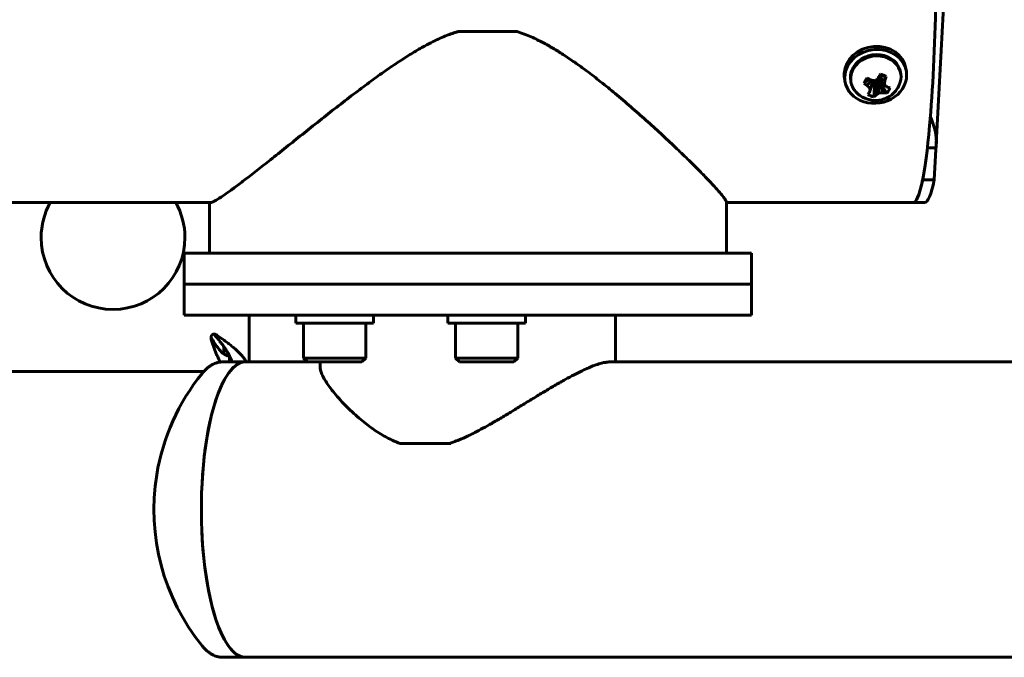
# Model space of a CAD drawing. Units: millimetres. Extents: x -2414 to 2718, y -2272 to 2312.
# Drawn here: x 387 to 640, y 406 to 570 of the extents above; entities that cross this region are included whole.
import ezdxf

# ---------------------------------------------------------------- set-up
doc = ezdxf.new("R2010")
doc.units = ezdxf.units.MM
doc.linetypes.add('K5LT_BASIC', pattern=[0])

msp = doc.modelspace()

# ---------------------------------------------------------------- linework, layer by layer
at = {"color": 150, "linetype": 'K5LT_BASIC', "lineweight": 60, "true_color": 0x0080ff}
for p, q in [((624.87, 586.08), (622.37, 538.11)), ((507.35, 567.03), (499.23, 567.03)), ((514.48, 567.03), (507.35, 567.03)), ((614.54, 557.52), (614.67, 556.72)), ((598.73, 555.05), (598.86, 554.25)), ((607.45, 555.14), (607.42, 555.03)), ((608.97, 553.34), (607.42, 555.03)), ((609.14, 554.47), (607.57, 555.33)), ((609.49, 555.45), (607.75, 555.67)), ((613.24, 556.14), (613.18, 556.49)), ((600.39, 554.13), (600.34, 554.48)), ((603.77, 553.77), (605.21, 554.76)), ((604.6, 553.13), (605.72, 554.54)), ((605.18, 551.42), (606.21, 554.37)), ((605.39, 552.29), (606.2, 554.44)), ((606.56, 553.82), (606.09, 554.02)), ((606.21, 554.37), (606.23, 554.43)), ((606.28, 550.22), (606.56, 553.82)), ((606.75, 554.13), (606.56, 553.82)), ((607.02, 554.38), (606.75, 554.13)), ((606.82, 550.71), (606.75, 554.13)), ((607.7, 551.29), (607.02, 554.38)), ((607.4, 554.32), (607.02, 554.38)), ((608.82, 551.29), (607.4, 554.32)), ((607.75, 554.17), (607.4, 554.32)), ((607.93, 554.47), (607.75, 554.17)), ((609.65, 551.21), (607.75, 554.17)), ((622.28, 537.12), (620.07, 537.12)), ((621.82, 528.85), (622.15, 535.17)), ((621.82, 528.85), (618.83, 528.85)), ((-857.58, 523.04), (435.32, 523.04)), ((435.35, 510.04), (435.35, 523.04)), ((435.61, 523.09), (435.91, 523.09)), ((435.87, 523.09), (435.87, 523.08)), ((568.35, 510.04), (568.35, 523.17)), ((568.56, 523.09), (568.35, 523.09)), ((568.37, 523.04), (616.38, 523.04)), ((619.36, 523.04), (616.38, 523.04)), ((574.85, 510.04), (428.85, 510.04)), ((428.85, 510.04), (428.85, 502.04)), ((574.85, 510.04), (574.85, 502.04)), ((428.85, 494.04), (428.85, 502.04)), ((428.85, 502.04), (574.85, 502.04)), ((574.85, 502.04), (428.85, 502.04)), ((574.85, 494.04), (574.85, 502.04)), ((428.85, 494.04), (574.85, 494.04)), ((445.53, 494.04), (445.53, 482.04)), ((457.58, 494.04), (457.58, 492.04)), ((477.58, 494.04), (477.58, 492.04)), ((496.68, 494.04), (496.68, 492.04)), ((516.68, 494.04), (516.68, 492.04)), ((539.85, 494.04), (539.85, 482.04)), ((477.58, 492.04), (457.58, 492.04)), ((459.58, 483.04), (459.58, 492.04)), ((475.58, 483.04), (475.58, 492.04)), ((516.68, 492.04), (496.68, 492.04)), ((498.68, 483.04), (498.68, 492.04)), ((514.68, 483.04), (514.68, 492.04)), ((436.55, 489.2), (436.55, 489.2)), ((435.75, 488.12), (435.75, 488.12)), ((439.03, 484.09), (439.03, 485.99)), ((438.72, 482.04), (444.57, 482.04)), ((440.53, 483.52), (440.53, 482.04)), ((444.57, 482.04), (460.58, 482.04)), ((459.58, 483.04), (475.58, 483.04)), ((459.58, 483.04), (459.58, 483.04)), ((460.58, 482.04), (459.58, 483.04)), ((460.58, 482.04), (474.58, 482.04)), ((460.58, 482.04), (460.58, 482.04)), ((463.85, 482.04), (463.85, 480.62)), ((474.58, 482.04), (475.58, 483.04)), ((498.68, 483.04), (514.68, 483.04)), ((498.68, 483.04), (498.68, 483.04)), ((499.68, 482.04), (498.68, 483.04)), ((499.68, 482.04), (513.68, 482.04)), ((499.68, 482.04), (499.68, 482.04)), ((513.68, 482.04), (514.68, 483.04)), ((537.05, 481.92), (537.15, 481.92)), ((537.41, 481.98), (537.41, 481.93)), ((538.42, 482.04), (745.72, 482.04)), ((433.85, 479.54), (313.97, 479.54)), ((501.85, 462.99), (501.85, 462.99)), ((496.87, 461.04), (484.53, 461.04)), ((497.32, 461.04), (496.87, 461.04)), ((438.72, 406.04), (444.57, 406.04)), ((444.57, 406.04), (745.72, 406.04))]:
    msp.add_line(p, q, dxfattribs=at)
for centre, radius, start, end in [((606.67, 556.07), 6.76, 321.0492, 335.9347), ((606.67, 556.07), 6.76, 221.8404, 321.0492), ((410.53, 514.04), 18.5, 150.8901, 180), ((410.53, 514.04), 18.5, 0, 29.1099), ((410.53, 514.04), 18.5, 180, 0), ((476.67, 444.04), 55.63, 140.9378, 170.7385), ((476.67, 444.04), 55.63, 170.7385, 219.0622)]:
    msp.add_arc(centre, radius, start, end, dxfattribs=at)
for centre, major_axis, ratio, start_param, end_param in [((616.38, 589.54), (0, 66.5), 0.090282, 3.93451, 6.164709), ((606.64, 556.29), (-7.9, -1.24), 0.862489, 3.141593, 6.103829), ((606.76, 555.49), (-7.9, -1.24), 0.862489, 3.141593, 6.103829), ((606.76, 555.49), (-6.42, -1), 0.862489, 3.141593, 5.648463), ((606.82, 555.14), (-6.42, -1), 0.862489, 3.141593, 5.648463), ((606.76, 555.49), (-6.42, -1), 0.862489, 5.648463, 6.283185), ((606.82, 555.14), (6.42, 1), 0.862489, 2.506871, 3.141593), ((606.64, 556.29), (-7.9, -1.24), 0.862489, 6.103829, 6.283185), ((606.76, 555.49), (-7.9, -1.24), 0.862489, 6.103829, 6.283185), ((606.76, 555.49), (-7.9, -1.24), 0.862489, 0, 3.141593), ((606.9, 555.9), (-4.08, -5.39), 0.210981, -1.269506, -1.140769), ((606.63, 555.99), (5.95, -3.22), 0.26188, 4.508651, 4.663067), ((606.77, 555.97), (4.72, 4.84), 0.157679, 4.528041, 4.703785), ((606.75, 556.03), (3.13, 5.99), 0.155877, 4.652627, 4.807044), ((606.57, 555.8), (-6.29, 2.46), 0.120417, 4.276569, 4.534043), ((606.6, 556.09), (2.21, 6.39), 0.436299, 4.607879, 4.762296), ((606.82, 555.14), (-6.42, -1), 0.862489, 2.631792, 3.141593), ((606.82, 555.14), (6.42, 1), 0.862489, 3.141593, 3.651394), ((606.9, 555.9), (-4.08, -5.39), 0.210981, -1.140769, -1.012032), ((606.71, 556.13), (5.52, -3.9), 0.542301, 4.557703, 4.71212), ((606.77, 556.14), (3.89, -5.53), 0.527154, 4.891236, 5.06698), ((606.64, 555.93), (6.62, -1.34), 0.229119, 4.58488, 4.760624), ((606.54, 556.07), (0.12, 6.76), 0.399219, 4.304471, 4.480215), ((606.58, 555.96), (5.11, -4.43), 0.071315, -1.023111, -0.847367), ((606.63, 555.99), (5.95, -3.22), 0.26188, -0.88913, -0.734713), ((606.47, 556.08), (0.5, 6.74), 0.716914, 4.024464, 4.216826), ((606.75, 556.03), (-3.13, -5.99), 0.155877, 0.625629, 0.780046), ((606.8, 556.18), (4.43, -5.1), 0.807479, 5.117325, 5.374799), ((606.81, 556.03), (-1.9, -6.49), 0.05662, -0.940975, -0.765231), ((606.6, 556.09), (-2.21, -6.39), 0.436299, 0.580881, 0.735298), ((606.58, 556.13), (3.64, 5.69), 0.613519, 3.997604, 4.173348), ((606.7, 556.16), (6.4, -2.18), 0.684959, 5.09391, 5.269653), ((606.71, 556.13), (5.52, -3.9), 0.542301, -0.840077, -0.68566), ((606.47, 556.08), (0.5, 6.74), 0.716914, 3.959352, 4.024464), ((616.38, 589.54), (0, 66.5), 0.090282, 3.141593, 3.93451), ((622.93, 530.17), (0, -10), 0.090282, 3.943225, 4.18879), ((616.38, 589.54), (0, -66.5), 0.090282, 0, 0.421451), ((619.36, 589.54), (0, -66.5), 0.090282, 0, 0.421451), ((444.57, 444.04), (0, -38), 0.297711, 3.141593, 4.699231), ((444.57, 444.04), (0, -38), 0.297711, 3.141593, 4.211307), ((444.57, 444.04), (0, -38), 0.297711, 4.211307, 6.283185), ((444.57, 444.04), (0, -38), 0.297711, 4.699231, 6.283185)]:
    msp.add_ellipse(centre, major_axis=major_axis, ratio=ratio, start_param=start_param, end_param=end_param, dxfattribs=at)
for points, knots in [([(436.75, 523.48), (437.18, 523.71), (438.17, 524.32), (440.1, 525.64), (442.33, 527.28), (445.08, 529.36), (448.3, 531.87), (452.05, 534.84), (456.03, 538.02), (460.33, 541.45), (464.66, 544.89), (469.07, 548.35), (473.27, 551.57), (477.27, 554.55), (480.97, 557.2), (484.42, 559.53), (487.63, 561.56), (490.4, 563.16), (492.75, 564.4), (494.64, 565.29), (496.3, 566), (497.79, 566.56), (498.76, 566.88), (499.23, 567.03)], [0, 0, 0, 0, 0.063311, 0.119209, 0.175812, 0.23332, 0.300955, 0.365184, 0.434353, 0.498898, 0.566475, 0.628017, 0.688217, 0.740357, 0.788407, 0.83259, 0.870513, 0.906071, 0.930833, 0.951673, 0.969487, 0.985596, 1, 1, 1, 1]), ([(514.48, 567.03), (515.74, 566.63), (518.01, 565.76), (521.05, 564.28), (523.77, 562.75), (526.51, 561.05), (529.41, 559.08), (532.64, 556.74), (536.13, 554.05), (539.92, 550.96), (543.82, 547.64), (547.73, 544.19), (551.57, 540.7), (555.16, 537.33), (558.42, 534.19), (561.17, 531.46), (563.48, 529.09), (565.3, 527.16), (566.68, 525.6), (567.64, 524.43), (568.2, 523.62), (568.34, 523.29), (568.35, 523.18), (568.35, 523.17)], [0, 0, 0, 0, 0.0375564, 0.0696166, 0.0980406, 0.1291971, 0.1649964, 0.2033743, 0.2503208, 0.3016317, 0.3584614, 0.4173146, 0.4783576, 0.5431607, 0.6037713, 0.6637557, 0.7188724, 0.7730958, 0.8230138, 0.871997, 0.9187185, 0.9619361, 0.9660311, 0.9660311, 0.9660311, 0.9660311]), ([(622.37, 538.11), (622.38, 538.28), (622.39, 538.75), (622.37, 539.55), (622.26, 540.5), (622.08, 541.47), (621.83, 542.45), (621.51, 543.46), (621.18, 544.37), (620.94, 544.95), (620.85, 545.17)], [0.0434968, 0.0434968, 0.0434968, 0.0434968, 0.0909091, 0.1818182, 0.2727273, 0.3636364, 0.4545455, 0.5454545, 0.6363636, 0.6945912, 0.6945912, 0.6945912, 0.6945912]), ([(435.32, 523.04), (435.34, 523.04), (435.38, 523.04), (435.45, 523.05), (435.53, 523.07), (435.59, 523.08), (435.61, 523.09)], [0.5, 0.5, 0.5, 0.5, 0.6250549, 0.7501164, 0.8751069, 1, 1, 1, 1]), ([(568.56, 523.09), (568.55, 523.08), (568.53, 523.07), (568.51, 523.06), (568.49, 523.05), (568.46, 523.05), (568.44, 523.04), (568.41, 523.04), (568.39, 523.04), (568.37, 523.04), (568.37, 523.04)], [0, 0, 0, 0, 0.1147944, 0.1728176, 0.2316588, 0.2909131, 0.3513564, 0.4125846, 0.5000388, 0.5000409, 0.5000409, 0.5000409, 0.5000409]), ([(435.75, 488.12), (435.75, 488.15), (435.75, 488.25), (435.77, 488.43), (435.82, 488.62), (435.89, 488.79), (435.96, 488.93), (436.01, 489), (436.03, 489.04)], [0.3573912, 0.3573912, 0.3573912, 0.3573912, 0.4238609, 0.5515675, 0.6833875, 0.8117004, 0.9174769, 1, 1, 1, 1]), ([(436.03, 489.04), (436.04, 489.04), (436.05, 489.05), (436.07, 489.06), (436.09, 489.07), (436.1, 489.08), (436.12, 489.09), (436.14, 489.1), (436.16, 489.11), (436.18, 489.12), (436.2, 489.13), (436.22, 489.14), (436.24, 489.15), (436.27, 489.15), (436.3, 489.16), (436.33, 489.17), (436.37, 489.18), (436.42, 489.19), (436.48, 489.19), (436.52, 489.2), (436.55, 489.2)], [0, 0, 0, 0, 0.0195481, 0.0393034, 0.0591887, 0.0791412, 0.0990945, 0.119112, 0.1391696, 0.1592729, 0.1793845, 0.2003186, 0.2220588, 0.2453994, 0.2695329, 0.3058925, 0.344578, 0.3856121, 0.439552, 0.5134091, 0.5134091, 0.5134091, 0.5134091]), ([(436.62, 489.05), (436.61, 489.06), (436.59, 489.08), (436.56, 489.11), (436.52, 489.14), (436.48, 489.16), (436.44, 489.18), (436.42, 489.18), (436.41, 489.19)], [0, 0, 0, 0, 0.0643447, 0.125694, 0.1843172, 0.2531147, 0.3296324, 0.3658975, 0.3658975, 0.3658975, 0.3658975]), ([(436.55, 489.2), (436.55, 489.2), (436.6, 489.2), (436.68, 489.19), (436.78, 489.17), (436.87, 489.14), (436.93, 489.12), (436.97, 489.1), (436.99, 489.09), (437, 489.08), (437.01, 489.07), (437.02, 489.07), (437.03, 489.06), (437.04, 489.05), (437.04, 489.05)], [0.5134091, 0.5134091, 0.5134091, 0.5134091, 0.5213225, 0.6328298, 0.7406513, 0.8283165, 0.8872184, 0.9212659, 0.9411195, 0.9533026, 0.9653425, 0.977083, 0.9886391, 1, 1, 1, 1]), ([(441.13, 482.04), (441.09, 482.18), (440.95, 482.57), (440.69, 483.2), (440.33, 483.93), (439.92, 484.66), (439.45, 485.39), (438.95, 486.12), (438.4, 486.86), (437.83, 487.59), (437.23, 488.32), (436.82, 488.81), (436.62, 489.05)], [0.2626964, 0.2626964, 0.2626964, 0.2626964, 0.3076923, 0.3846154, 0.4615385, 0.5384615, 0.6153846, 0.6923077, 0.7692308, 0.8461538, 0.9230769, 1, 1, 1, 1]), ([(437.04, 489.05), (437.4, 488.81), (438.1, 488.32), (439.13, 487.59), (440.13, 486.86), (441.07, 486.12), (441.94, 485.39), (442.74, 484.66), (443.46, 483.93), (444.08, 483.2), (444.53, 482.57), (444.76, 482.18), (444.84, 482.04)], [0, 0, 0, 0, 0.0769231, 0.1538462, 0.2307692, 0.3076923, 0.3846154, 0.4615385, 0.5384615, 0.6153846, 0.6923077, 0.7373036, 0.7373036, 0.7373036, 0.7373036]), ([(435.84, 487.57), (435.81, 487.65), (435.77, 487.8), (435.75, 487.98), (435.75, 488.09), (435.75, 488.12)], [0, 0, 0, 0, 0.1600069, 0.2995509, 0.3573912, 0.3573912, 0.3573912, 0.3573912]), ([(435.77, 488.36), (435.77, 488.34), (435.79, 488.28), (435.82, 488.22), (435.84, 488.19)], [0.7982729, 0.7982729, 0.7982729, 0.7982729, 0.8716681, 1, 1, 1, 1]), ([(435.84, 488.19), (435.96, 487.99), (436.2, 487.6), (436.56, 487.03), (436.92, 486.48), (437.28, 485.97), (437.65, 485.49), (438.01, 485.05), (438.37, 484.66), (438.73, 484.32), (439.09, 484.04), (439.45, 483.82), (439.81, 483.66), (440.17, 483.56), (440.41, 483.54), (440.52, 483.54)], [0, 0, 0, 0, 0.0769231, 0.1538462, 0.2307692, 0.3076923, 0.3846154, 0.4615385, 0.5384615, 0.6153846, 0.6923077, 0.7692308, 0.8461538, 0.9230769, 0.997962, 0.997962, 0.997962, 0.997962]), ([(438.09, 482), (438.06, 482.05), (437.91, 482.34), (437.65, 482.91), (437.28, 483.74), (436.92, 484.63), (436.56, 485.57), (436.2, 486.55), (435.96, 487.23), (435.84, 487.57)], [0.5201335, 0.5201335, 0.5201335, 0.5201335, 0.5384615, 0.6153846, 0.6923077, 0.7692308, 0.8461538, 0.9230769, 1, 1, 1, 1]), ([(438.72, 482.04), (438.63, 482.04), (438.53, 482.03), (438.32, 482.02), (438.21, 482.01), (438.05, 481.99), (438, 481.99), (437.83, 481.96), (437.72, 481.94), (437.49, 481.89), (437.37, 481.86), (437.05, 481.77), (436.85, 481.7), (436.45, 481.53), (436.25, 481.44), (435.83, 481.21), (435.63, 481.08), (435.2, 480.79), (434.98, 480.62), (434.59, 480.28), (434.41, 480.12), (434.11, 479.81), (433.98, 479.68), (433.73, 479.39), (433.6, 479.25), (433.48, 479.09)], [0, 0, 0, 0, 0.939444, 0.939444, 2.082339, 2.082339, 2.554818, 2.554818, 3.7195, 3.7195, 4.921749, 4.921749, 7.014927, 7.014927, 9.232104, 9.232104, 11.626986, 11.626986, 14.259697, 14.259697, 16.549934, 16.549934, 18.266206, 18.266206, 20, 20, 20, 20]), ([(537.41, 481.98), (536.96, 481.92), (536.02, 481.71), (534.48, 481.19), (532.9, 480.54), (531.18, 479.75), (529.16, 478.74), (526.91, 477.52), (524.43, 476.12), (521.78, 474.55), (518.96, 472.85), (516.09, 471.09), (513.26, 469.36), (510.58, 467.74), (508.09, 466.28), (505.81, 465), (503.76, 463.92), (502.45, 463.27), (501.85, 462.99)], [0, 0, 0, 0, 0.0674247, 0.1250217, 0.1727909, 0.2255924, 0.2827368, 0.3441494, 0.4057819, 0.4705258, 0.5374074, 0.604193, 0.6674321, 0.7264077, 0.7799625, 0.8271134, 0.8697205, 0.9062454, 0.9062454, 0.9062454, 0.9062454]), ([(537.54, 481.94), (537.53, 481.94), (537.51, 481.94), (537.45, 481.93), (537.39, 481.93), (537.33, 481.92), (537.26, 481.92), (537.2, 481.92), (537.16, 481.92), (537.15, 481.92)], [0, 0, 0, 0, 0.174961, 0.332739, 0.472088, 0.611912, 0.763126, 0.891255, 1, 1, 1, 1]), ([(538.42, 482.04), (538.33, 482.04), (538.05, 482.03), (537.75, 481.98), (537.54, 481.94)], [0.4937288, 0.4937288, 0.4937288, 0.4937288, 0.6666667, 1, 1, 1, 1]), ([(484.4, 461.06), (483.69, 461.31), (482.37, 461.86), (480.57, 462.78), (478.89, 463.79), (477.22, 464.91), (475.5, 466.19), (473.75, 467.63), (471.97, 469.23), (470.22, 470.94), (468.59, 472.69), (467.15, 474.4), (465.96, 475.98), (465.03, 477.41), (464.36, 478.64), (463.96, 479.69), (463.85, 480.3), (463.85, 480.59), (463.85, 480.62)], [0, 0, 0, 0, 0.0447708, 0.0863903, 0.125858, 0.1697521, 0.2174917, 0.2698369, 0.3277903, 0.3905362, 0.4566813, 0.5232682, 0.5880195, 0.6512334, 0.7121934, 0.7694429, 0.8249337, 0.8331592, 0.8331592, 0.8331592, 0.8331592]), ([(501.85, 462.99), (501.81, 462.97), (501.08, 462.63), (499.83, 462.07), (498.24, 461.46), (497.37, 461.17), (497.02, 461.06)], [0.90624539, 0.90624539, 0.90624539, 0.90624539, 0.90815198, 0.95013405, 0.98042339, 1, 1, 1, 1]), ([(433.48, 408.98), (433.57, 408.86), (433.67, 408.75), (433.91, 408.47), (434.06, 408.31), (434.45, 407.91), (434.71, 407.68), (435.2, 407.28), (435.44, 407.11), (435.9, 406.82), (436.13, 406.7), (436.57, 406.49), (436.78, 406.4), (437.21, 406.25), (437.42, 406.2), (437.74, 406.13), (437.86, 406.11), (438.09, 406.07), (438.21, 406.06), (438.46, 406.04), (438.59, 406.04), (438.72, 406.04)], [0, 0, 0, 0, 1.321621, 1.321621, 3.304053, 3.304053, 6.551421, 6.551421, 9.392667, 9.392667, 11.919936, 11.919936, 14.218779, 14.218779, 16.355485, 16.355485, 17.520319, 17.520319, 18.684816, 18.684816, 20, 20, 20, 20])]:
    msp.add_open_spline(points, degree=3, knots=knots, dxfattribs=at)
for points in [[(622.28, 537.12), (622.29, 537.18), (622.3, 537.31), (622.32, 537.49), (622.33, 537.61), (622.34, 537.67)], [(622.34, 537.67), (622.35, 537.81), (622.36, 537.96), (622.37, 538.11)], [(568.37, 523.04), (568.36, 523.04), (568.35, 523.04), (568.35, 523.04)], [(484.53, 461.04), (484.49, 461.04), (484.44, 461.04), (484.4, 461.06)], [(497.02, 461.06), (496.97, 461.04), (496.92, 461.04), (496.87, 461.04)], [(497.32, 461.04), (497.37, 461.04), (497.43, 461.05), (497.48, 461.06)]]:
    msp.add_open_spline(points, degree=3, dxfattribs=at)
msp.add_rational_spline([(435.87, 523.08), (436.09, 523.14), (436.39, 523.28), (436.75, 523.48)], [1, 0.99946270134, 0.99946270134, 1], degree=3, dxfattribs=at)

doc.saveas('drawing.dxf')
